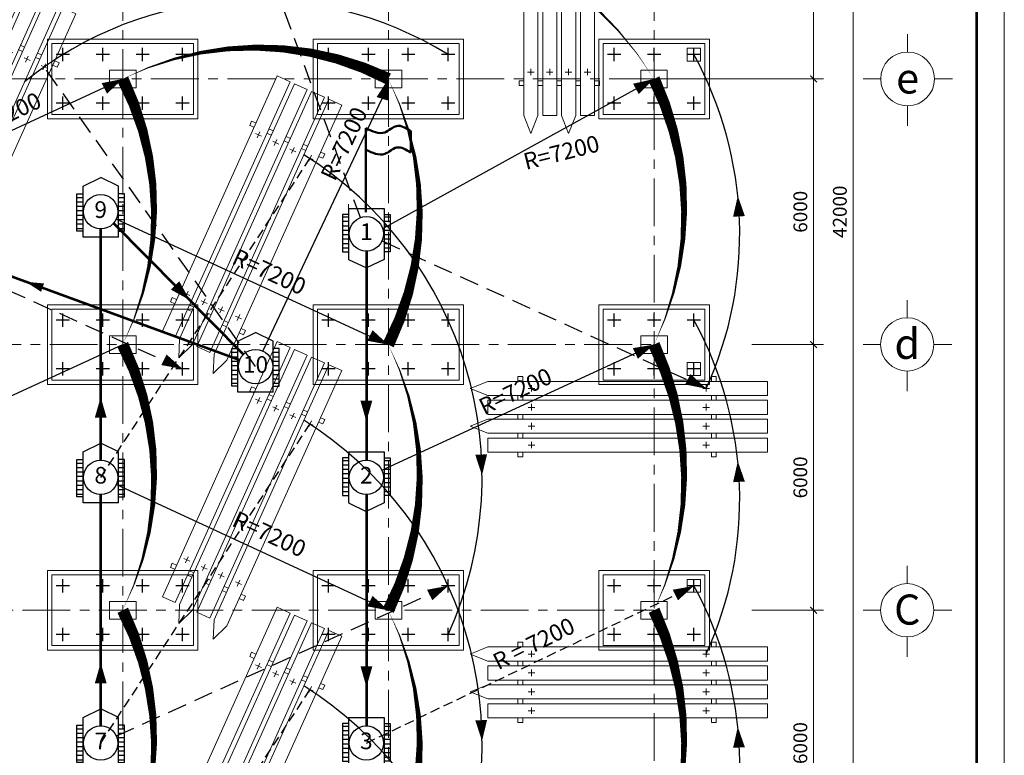
# Model space of a CAD drawing. Extents: x -5172 to 84100, y -7122 to 59400.
# Drawn here: x 66310 to 84100, y 30215 to 43506 of the extents above; entities that cross this region are included whole.
import ezdxf
from ezdxf.enums import TextEntityAlignment as Align

# ---------------------------------------------------------------- set-up
doc = ezdxf.new("R2010")
doc.units = 0
doc.header["$LTSCALE"] = 69
doc.header["$MEASUREMENT"] = 0
doc.header["$PDMODE"] = 2
doc.linetypes.add('CENTERX2', pattern=[4, 2.5, -0.5, 0.5, -0.5])
doc.linetypes.add('DASHED', pattern=[0.75, 0.5, -0.25])
doc.layers.get('0').update_dxf_attribs({"linetype": 'CONTINUOUS', "lineweight": 13})
doc.layers.get('DEFPOINTS').update_dxf_attribs({"linetype": 'CONTINUOUS', "lineweight": 13})
for name, color, linetype, lineweight in [('0025', 94, 'CONTINUOUS', 25), ('015', 213, 'CONTINUOUS', 15), ('02nhan', 120, 'CONTINUOUS', 25), ('053', 132, 'CONTINUOUS', 50), ('DIM', 9, 'CONTINUOUS', 13), ('HATCH', 211, 'CONTINUOUS', 13), ('Kich Thuoc', 10, 'CONTINUOUS', 18), ('may di chuyen', 6, 'CONTINUOUS', 53), ('NHAN 025DUT', 23, 'DASHED', 25), ('nhan SAN', 61, 'CONTINUOUS', 25), ('NHAN0025', 94, 'CONTINUOUS', 25), ('SOHIEU', 13, 'CONTINUOUS', 15), ('TEXT', 152, 'CONTINUOUS', 25), ('TIM', 9, 'CENTERX2', 9), ('TUONG', 33, 'CONTINUOUS', 50)]:
    doc.layers.add(name, color=color, linetype=linetype, lineweight=lineweight)
doc.styles.add('.VNAria', font='VHARIAL.TTF', dxfattribs={"height": 250})
doc.styles.add('NHAN aria', font='arial.ttf')
doc.dimstyles.new('100-125', dxfattribs={"dimscale": 0, "dimtxt": 250, "dimasz": 120, "dimexe": 180, "dimexo": 0, "dimgap": 80, "dimtad": 1, "dimtoh": 1, "dimdec": 0, "dimlfac": 1.25, "dimzin": 0, "dimdsep": 46, "dimtxsty": '.VNAria', "dimblk": 'ARCHTICK', "dimcen": -1, "dimdle": 180, "dimclrd": 8, "dimclre": 8, "dimclrt": 3, "dimadec": 0, "dimazin": 0, "dimtfac": 1, "dimtdec": 0, "dimtmove": 2, "dimatfit": 2, "dimfxl": 0, "dimtzin": 0, "dimlwd": 13, "dimlwe": 13, "dimarcsym": 0})

# ---------------------------------------------------------------- blocks, each defined once
blk = doc.blocks.new('MUITEN')
at = {"layer": '053', "ltscale": 10}
blk.add_lwpolyline([(-350, 0, 200, 0, 0), (0, 0, 0, 0, 0)], format="xyseb", dxfattribs=at)
blk = doc.blocks.new('MTTRON')
at = {"layer": '053', "ltscale": 10}
blk.add_lwpolyline([(-300, 0, 150, 0, 0), (0, 0, 0, 0, 0)], format="xyseb", dxfattribs=at)
blk = doc.blocks.new('xecau')
at = {"layer": 'nhan SAN', "ltscale": 2000}
h = blk.add_hatch(dxfattribs=at)
h.set_pattern_fill('ANSI31', color=256, scale=500, angle=45, style=0)
h.set_pattern_definition([(90, (2293.724, -48865.22), (-62.5, 1e-14), [])])
h.paths.add_polyline_path([(254, 335), (-274, 335), (-274, 250), (254, 250)])
h = blk.add_hatch(dxfattribs=at)
h.set_pattern_fill('ANSI31', color=256, scale=500, angle=45, style=0)
h.set_pattern_definition([(270, (2293.724, 48865.22), (-62.5, -1e-14), [])])
h.paths.add_polyline_path([(254, -335), (-274, -335), (-274, -250), (254, -250)])
for p, q in [((-274, 250), (-274, 335)), ((-274, 335), (254, 335)), ((254, 335), (254, 250)), ((-360, -250), (-360, 250)), ((-360, 250), (360, 250)), ((360, 250), (482, 0)), ((360, -250), (482, 0)), ((-360, -250), (360, -250)), ((-274, -250), (-274, -335)), ((254, -335), (254, -250)), ((-274, -335), (254, -335))]:
    blk.add_line(p, q, dxfattribs=at)
blk.add_circle((0, 0), 243, dxfattribs=at)
blk = doc.blocks.new('bai cot 1')
at = {"layer": 'Kich Thuoc', "lineweight": 18, "ltscale": 8}
for p, q in [((-100, 867), (-100, -3082)), ((100, 867), (-100, 867)), ((100, 867), (100, -3082)), ((167, 867), (167, -3082)), ((367, 867), (167, 867)), ((367, 867), (367, -3082)), ((433, 867), (433, -3082)), ((633, 867), (433, 867)), ((633, 867), (633, -3082)), ((700, 867), (700, -3082)), ((900, 867), (700, 867)), ((900, 867), (900, -3082)), ((-100, 139), (-167, 139)), ((-167, 139), (-167, 72)), ((167, 139), (100, 139)), ((433, 139), (367, 139)), ((700, 139), (633, 139)), ((967, 139), (900, 139)), ((967, 139), (967, 72)), ((-100, 72), (-167, 72)), ((45, 0), (-48, 0)), ((0, 46), (0, -46)), ((167, 72), (100, 72)), ((312, 0), (219, 0)), ((267, 46), (267, -46)), ((433, 72), (367, 72)), ((578, 0), (485, 0)), ((533, 46), (533, -46)), ((700, 72), (633, 72)), ((845, 0), (752, 0)), ((800, 46), (800, -46)), ((967, 72), (900, 72)), ((45, -2467), (-48, -2467)), ((0, -2420), (0, -2513)), ((312, -2467), (219, -2467)), ((267, -2420), (267, -2513)), ((578, -2467), (485, -2467)), ((533, -2420), (533, -2513)), ((845, -2467), (752, -2467)), ((800, -2420), (800, -2513)), ((-100, -2591), (-167, -2591)), ((-167, -2591), (-167, -2658)), ((167, -2591), (100, -2591)), ((433, -2591), (367, -2591)), ((700, -2591), (633, -2591)), ((967, -2591), (900, -2591)), ((967, -2591), (967, -2658)), ((-100, -2658), (-167, -2658)), ((167, -2658), (100, -2658)), ((433, -2658), (367, -2658)), ((700, -2658), (633, -2658)), ((967, -2658), (900, -2658)), ((0, -3333), (-100, -3082)), ((0, -3333), (100, -3082)), ((167, -3082), (367, -3082)), ((533, -3333), (433, -3082)), ((533, -3333), (633, -3082)), ((700, -3082), (900, -3082))]:
    blk.add_line(p, q, dxfattribs=at)
blk = doc.blocks.new('_ARCHTICK')
at = {"color": 0, "linetype": 'ByBlock', "const_width": 0.15}
blk.add_lwpolyline([(-0.5, -0.5), (0.5, 0.5)], dxfattribs=at)
blk = doc.blocks.new('*D78')
at = {"layer": 'DEFPOINTS', "color": 0, "ltscale": 2000}
for p in [(79536, 47236), (77046, 42436), (80654, 42436)]:
    blk.add_point(p, dxfattribs=at)
at = {"layer": 'DIM', "color": 8, "lineweight": 13, "ltscale": 2000}
for p, q in [((80654, 47416), (80654, 42256)), ((79536, 47236), (80834, 47236)), ((77046, 42436), (80834, 42436))]:
    blk.add_line(p, q, dxfattribs=at)
at = {"layer": 'DIM', "color": 8, "lineweight": 13, "ltscale": 2000, "xscale": 120, "yscale": 120, "zscale": 120}
for p, rotation in [((80654, 47236), 90), ((80654, 42436), 270)]:
    blk.add_blockref('_ARCHTICK', p, dxfattribs=dict(at, rotation=rotation))
at = {"layer": 'DIM', "color": 3, "ltscale": 2000, "insert": (80447, 44836), "char_height": 250, "attachment_point": 5, "rotation": 90, "style": '.VNAria'}
blk.add_mtext('6000', dxfattribs=at)
blk = doc.blocks.new('*D79')
at = {"layer": 'DEFPOINTS', "color": 0, "ltscale": 2000}
for p in [(77046, 42436), (79536, 37636), (80654, 37636)]:
    blk.add_point(p, dxfattribs=at)
at = {"layer": 'DIM', "color": 8, "lineweight": 13, "ltscale": 2000}
for p, q in [((80654, 42616), (80654, 37456)), ((77046, 42436), (80834, 42436)), ((79536, 37636), (80834, 37636))]:
    blk.add_line(p, q, dxfattribs=at)
at = {"layer": 'DIM', "color": 8, "lineweight": 13, "ltscale": 2000, "xscale": 120, "yscale": 120, "zscale": 120}
for p, rotation in [((80654, 42436), 90), ((80654, 37636), 270)]:
    blk.add_blockref('_ARCHTICK', p, dxfattribs=dict(at, rotation=rotation))
at = {"layer": 'DIM', "color": 3, "ltscale": 2000, "insert": (80447, 40036), "char_height": 250, "attachment_point": 5, "rotation": 90, "style": '.VNAria'}
blk.add_mtext('6000', dxfattribs=at)
blk = doc.blocks.new('*D80')
at = {"layer": 'DEFPOINTS', "color": 0, "ltscale": 2000}
for p in [(79536, 37636), (79536, 32836), (80654, 32836)]:
    blk.add_point(p, dxfattribs=at)
at = {"layer": 'DIM', "color": 8, "lineweight": 13, "ltscale": 2000}
for p, q in [((80654, 37816), (80654, 32656)), ((79536, 37636), (80834, 37636)), ((79536, 32836), (80834, 32836))]:
    blk.add_line(p, q, dxfattribs=at)
at = {"layer": 'DIM', "color": 8, "lineweight": 13, "ltscale": 2000, "xscale": 120, "yscale": 120, "zscale": 120}
for p, rotation in [((80654, 37636), 90), ((80654, 32836), 270)]:
    blk.add_blockref('_ARCHTICK', p, dxfattribs=dict(at, rotation=rotation))
at = {"layer": 'DIM', "color": 3, "ltscale": 2000, "insert": (80447, 35236), "char_height": 250, "attachment_point": 5, "rotation": 90, "style": '.VNAria'}
blk.add_mtext('6000', dxfattribs=at)
blk = doc.blocks.new('*D81')
at = {"layer": 'DEFPOINTS', "color": 0, "ltscale": 2000}
for p in [(79536, 32836), (79536, 28036), (80654, 28036)]:
    blk.add_point(p, dxfattribs=at)
at = {"layer": 'DIM', "color": 8, "lineweight": 13, "ltscale": 2000}
for p, q in [((80654, 33016), (80654, 27856)), ((79536, 32836), (80834, 32836)), ((79536, 28036), (80834, 28036))]:
    blk.add_line(p, q, dxfattribs=at)
at = {"layer": 'DIM', "color": 8, "lineweight": 13, "ltscale": 2000, "xscale": 120, "yscale": 120, "zscale": 120}
for p, rotation in [((80654, 32836), 90), ((80654, 28036), 270)]:
    blk.add_blockref('_ARCHTICK', p, dxfattribs=dict(at, rotation=rotation))
at = {"layer": 'DIM', "color": 3, "ltscale": 2000, "insert": (80447, 30436), "char_height": 250, "attachment_point": 5, "rotation": 90, "style": '.VNAria'}
blk.add_mtext('6000', dxfattribs=at)
blk = doc.blocks.new('*D83')
at = {"layer": 'DEFPOINTS', "color": 0, "ltscale": 2000}
for p in [(79536, 56836), (79536, 23236), (81369, 23236)]:
    blk.add_point(p, dxfattribs=at)
at = {"layer": 'DIM', "color": 8, "lineweight": 13, "ltscale": 2000}
for p, q in [((81369, 57016), (81369, 23056)), ((79536, 56836), (81549, 56836)), ((79536, 23236), (81549, 23236))]:
    blk.add_line(p, q, dxfattribs=at)
at = {"layer": 'DIM', "color": 8, "lineweight": 13, "ltscale": 2000, "xscale": 120, "yscale": 120, "zscale": 120}
for p, rotation in [((81369, 56836), 90), ((81369, 23236), 270)]:
    blk.add_blockref('_ARCHTICK', p, dxfattribs=dict(at, rotation=rotation))
at = {"layer": 'DIM', "color": 3, "ltscale": 2000, "insert": (81161, 40036), "char_height": 250, "attachment_point": 5, "rotation": 90, "style": '.VNAria'}
blk.add_mtext('42000', dxfattribs=at)

msp = doc.modelspace()

# ---------------------------------------------------------------- linework, layer by layer
at = {"layer": '0025', "ltscale": 2000}
for centre, radius, start, end in [((70571.61, 37238.3), 6625.11, 58.314553, 129.056238), ((72573.78, 39636.87), 6746.05, 335.540665, 28.694392), ((67773.91, 35236.17), 6890.1, 335.657911, 57.81291), ((72573.78, 34840.54), 6746.05, 335.540665, 28.694392), ((67773.91, 30436.3), 6890.1, 335.657911, 57.81291), ((72573.75, 30040.67), 6746.05, 335.540665, 28.694392), ((67773.91, 25636.43), 6890.1, 335.657911, 57.81291)]:
    msp.add_arc(centre, radius, start, end, dxfattribs=at)
at = {"layer": '02nhan', "ltscale": 10}
for points in [[(70564.59, 44842.83, 213.33, 0, -0.3671092), (77771.38, 42435.91, 0, 0, -5.2080047)], [(72970.75, 42438.18, 213.33, 0, 0.23570278), (68171.64, 42435.91, 0, 0, -5.2080047)], [(68171.64, 42435.91, 213.33, 0, -0.23620429), (68170.88, 37636.04, 0, 0, 5.2080047)], [(72971.51, 37635.28, 213.33, 0, 0.23620429), (72970.75, 42435.15, 0, 0, -5.2080047)], [(77771.38, 42435.91, 213.33, 0, -0.22645533), (77772.14, 37636.04, 0, 0, -5.2080047)], [(68171.64, 37636.04, 213.33, 0, -0.23620429), (68170.88, 32836.17, 0, 0, 5.2080047)], [(72971.51, 32835.41, 213.33, 0, 0.23620429), (72970.75, 37635.28, 0, 0, -5.2080047)], [(77771.38, 37636.04, 213.33, 0, -0.22645533), (77772.14, 32836.17, 0, 0, -5.2080047)], [(68171.64, 32836.17, 213.33, 0, -0.23620429), (68170.88, 28036.3, 0, 0, 5.2080047)], [(72971.51, 28035.54, 213.33, 0, 0.23620429), (72970.75, 32835.41, 0, 0, -5.2080047)], [(77771.38, 32836.17, 213.33, 0, -0.22645533), (77772.14, 28036.3, 0, 0, -5.2080047)]]:
    msp.add_lwpolyline(points, format="xyseb", dxfattribs=at)
at = {"layer": '053', "ltscale": 2000}
for p, q in [((72566.37, 40029.49), (72566.37, 41544)), ((73378.45, 41493.63), (73378.45, 41105.01))]:
    msp.add_line(p, q, dxfattribs=at)
for points in [[(72566.37, 41544), (72905.87, 41470.77), (73119.29, 41585.07), (73378.45, 41493.63)], [(72566.37, 41155.38), (72905.87, 41082.15), (73119.29, 41196.45), (73378.45, 41105.01)]]:
    msp.add_spline(points, degree=3, dxfattribs=at)
at = {"layer": 'DEFPOINTS'}
msp.add_lwpolyline([(0, 0), (0, 59400), (84100, 59400), (84100, 0), (0, 0)], close=True, dxfattribs=at)
at = {"layer": 'HATCH', "ltscale": 50}
for p, q in [((72253.78, 39316.87), (72253.78, 40170.2)), ((72893.78, 39743.53), (72893.78, 39316.87))]:
    msp.add_line(p, q, dxfattribs=at)
at = {"layer": 'may di chuyen', "ltscale": 2000}
for p, q in [((70281.84, 37352.8), (63265.17, 39927.28)), ((67773.91, 35555.97), (67773.91, 39724.27)), ((70352.42, 37459.74), (68007.08, 39829.19)), ((72573.78, 39325.29), (72573.78, 35547.67)), ((67773.91, 30747.68), (67773.91, 34924.4)), ((72573.78, 34924.54), (72573.78, 30747.81))]:
    msp.add_line(p, q, dxfattribs=at)
at = {"layer": 'may di chuyen', "const_width": 50}
msp.add_lwpolyline([(1500, 500), (1500, 58900), (83600, 58900), (83600, 500)], close=True, dxfattribs=at)
at = {"layer": 'NHAN 025DUT', "ltscale": 10}
for p, q in [((72466.23, 39929.29), (70361.13, 45652.96)), ((70571.61, 37238.3), (66754.09, 42652.96)), ((63256.57, 39906.25), (69251.61, 37196.05)), ((72857.42, 39507.94), (78714.4, 36845.63)), ((68057.78, 30564.53), (74051.48, 33276.16))]:
    msp.add_line(p, q, dxfattribs=at)
at = {"layer": 'NHAN 025DUT', "ltscale": 5}
for p, q in [((67773.91, 35236.17), (71553.04, 40997.39)), ((67773.91, 30436.3), (71553.04, 36197.52)), ((72573.78, 30436.23), (78156.71, 33110.68)), ((67773.91, 25636.43), (71553.04, 31397.65))]:
    msp.add_line(p, q, dxfattribs=at)
at = {"layer": 'nhan SAN', "ltscale": 2000}
for p, q in [((67211.67, 42875.9), (66971.67, 42875.9)), ((67091.67, 42755.9), (67091.67, 42995.89)), ((67931.65, 42875.9), (67691.65, 42875.9)), ((67811.65, 42755.9), (67811.65, 42995.89)), ((68651.63, 42875.9), (68411.63, 42875.9)), ((68531.63, 42755.9), (68531.63, 42995.89)), ((69371.61, 42875.9), (69131.62, 42875.9)), ((69251.61, 42755.9), (69251.61, 42995.89)), ((72011.54, 42875.9), (71771.54, 42875.9)), ((71891.54, 42755.9), (71891.54, 42995.89)), ((72731.52, 42875.9), (72491.52, 42875.9)), ((72611.52, 42755.9), (72611.52, 42995.89)), ((73451.5, 42875.9), (73211.5, 42875.9)), ((73331.5, 42755.9), (73331.5, 42995.89)), ((74171.48, 42875.9), (73931.49, 42875.9)), ((74051.48, 42755.9), (74051.48, 42995.89)), ((77171.4, 42875.9), (76931.4, 42875.9)), ((77051.4, 42755.9), (77051.4, 42995.89)), ((77891.38, 42875.9), (77651.38, 42875.9)), ((77771.38, 42755.9), (77771.38, 42995.89)), ((78611.36, 42875.9), (78371.37, 42875.9)), ((78491.36, 42755.9), (78491.36, 42995.89)), ((67211.67, 41995.92), (66971.67, 41995.92)), ((67091.67, 41875.92), (67091.67, 42115.92)), ((67931.65, 41995.92), (67691.65, 41995.92)), ((67811.65, 41875.92), (67811.65, 42115.92)), ((68651.63, 41995.92), (68411.63, 41995.92)), ((68531.63, 41875.92), (68531.63, 42115.92)), ((69371.61, 41995.92), (69131.62, 41995.92)), ((69251.61, 41875.92), (69251.61, 42115.92)), ((72011.54, 41995.92), (71771.54, 41995.92)), ((71891.54, 41875.92), (71891.54, 42115.92)), ((72731.52, 41995.92), (72491.52, 41995.92)), ((72611.52, 41875.92), (72611.52, 42115.92)), ((73451.5, 41995.92), (73211.5, 41995.92)), ((73331.5, 41875.92), (73331.5, 42115.92)), ((74171.48, 41995.92), (73931.49, 41995.92)), ((74051.48, 41875.92), (74051.48, 42115.92)), ((77171.4, 41995.92), (76931.4, 41995.92)), ((77051.4, 41875.92), (77051.4, 42115.92)), ((77891.38, 41995.92), (77651.38, 41995.92)), ((77771.38, 41875.92), (77771.38, 42115.92)), ((78611.36, 41995.92), (78371.37, 41995.92)), ((78491.36, 41875.92), (78491.36, 42115.92)), ((67211.67, 38076.03), (66971.67, 38076.03)), ((67091.67, 37956.03), (67091.67, 38196.02)), ((67931.65, 38076.03), (67691.65, 38076.03)), ((67811.65, 37956.03), (67811.65, 38196.02)), ((68651.63, 38076.03), (68411.63, 38076.03)), ((68531.63, 37956.03), (68531.63, 38196.02)), ((69371.61, 38076.03), (69131.62, 38076.03)), ((69251.61, 37956.03), (69251.61, 38196.02)), ((72011.54, 38076.03), (71771.54, 38076.03)), ((71891.54, 37956.03), (71891.54, 38196.02)), ((72731.52, 38076.03), (72491.52, 38076.03)), ((72611.52, 37956.03), (72611.52, 38196.02)), ((73451.5, 38076.03), (73211.5, 38076.03)), ((73331.5, 37956.03), (73331.5, 38196.02)), ((74171.48, 38076.03), (73931.49, 38076.03)), ((74051.48, 37956.03), (74051.48, 38196.02)), ((77171.4, 38076.03), (76931.4, 38076.03)), ((77051.4, 37956.03), (77051.4, 38196.02)), ((77891.38, 38076.03), (77651.38, 38076.03)), ((77771.38, 37956.03), (77771.38, 38196.02)), ((78611.36, 38076.03), (78371.37, 38076.03)), ((78491.36, 37956.03), (78491.36, 38196.02)), ((67211.67, 37196.05), (66971.67, 37196.05)), ((67091.67, 37076.05), (67091.67, 37316.05)), ((67931.65, 37196.05), (67691.65, 37196.05)), ((67811.65, 37076.05), (67811.65, 37316.05)), ((68651.63, 37196.05), (68411.63, 37196.05)), ((68531.63, 37076.05), (68531.63, 37316.05)), ((69371.61, 37196.05), (69131.62, 37196.05)), ((69251.61, 37076.05), (69251.61, 37316.05)), ((72011.54, 37196.05), (71771.54, 37196.05)), ((71891.54, 37076.05), (71891.54, 37316.05)), ((72731.52, 37196.05), (72491.52, 37196.05)), ((72611.52, 37076.05), (72611.52, 37316.05)), ((73451.5, 37196.05), (73211.5, 37196.05)), ((73331.5, 37076.05), (73331.5, 37316.05)), ((74171.48, 37196.05), (73931.49, 37196.05)), ((74051.48, 37076.05), (74051.48, 37316.05)), ((77171.4, 37196.05), (76931.4, 37196.05)), ((77051.4, 37076.05), (77051.4, 37316.05)), ((77891.38, 37196.05), (77651.38, 37196.05)), ((77771.38, 37076.05), (77771.38, 37316.05)), ((78611.36, 37196.05), (78371.37, 37196.05)), ((78491.36, 37076.05), (78491.36, 37316.05)), ((67211.67, 33276.16), (66971.67, 33276.16)), ((67091.67, 33156.16), (67091.67, 33396.15)), ((67931.65, 33276.16), (67691.65, 33276.16)), ((67811.65, 33156.16), (67811.65, 33396.15)), ((68651.63, 33276.16), (68411.63, 33276.16)), ((68531.63, 33156.16), (68531.63, 33396.15)), ((69371.61, 33276.16), (69131.62, 33276.16)), ((69251.61, 33156.16), (69251.61, 33396.15)), ((72011.54, 33276.16), (71771.54, 33276.16)), ((71891.54, 33156.16), (71891.54, 33396.15)), ((72731.52, 33276.16), (72491.52, 33276.16)), ((72611.52, 33156.16), (72611.52, 33396.15)), ((73451.5, 33276.16), (73211.5, 33276.16)), ((73331.5, 33156.16), (73331.5, 33396.15)), ((74171.48, 33276.16), (73931.49, 33276.16)), ((74051.48, 33156.16), (74051.48, 33396.15)), ((77171.4, 33276.16), (76931.4, 33276.16)), ((77051.4, 33156.16), (77051.4, 33396.15)), ((77891.38, 33276.16), (77651.38, 33276.16)), ((77771.38, 33156.16), (77771.38, 33396.15)), ((78611.36, 33276.16), (78371.37, 33276.16)), ((78491.36, 33156.16), (78491.36, 33396.15)), ((67211.67, 32396.18), (66971.67, 32396.18)), ((67091.67, 32276.18), (67091.67, 32516.18)), ((67931.65, 32396.18), (67691.65, 32396.18)), ((67811.65, 32276.18), (67811.65, 32516.18)), ((68651.63, 32396.18), (68411.63, 32396.18)), ((68531.63, 32276.18), (68531.63, 32516.18)), ((69371.61, 32396.18), (69131.62, 32396.18)), ((69251.61, 32276.18), (69251.61, 32516.18)), ((72011.54, 32396.18), (71771.54, 32396.18)), ((71891.54, 32276.18), (71891.54, 32516.18)), ((72731.52, 32396.18), (72491.52, 32396.18)), ((72611.52, 32276.18), (72611.52, 32516.18)), ((73451.5, 32396.18), (73211.5, 32396.18)), ((73331.5, 32276.18), (73331.5, 32516.18)), ((74171.48, 32396.18), (73931.49, 32396.18)), ((74051.48, 32276.18), (74051.48, 32516.18)), ((77171.4, 32396.18), (76931.4, 32396.18)), ((77051.4, 32276.18), (77051.4, 32516.18)), ((77891.38, 32396.18), (77651.38, 32396.18)), ((77771.38, 32276.18), (77771.38, 32516.18)), ((78611.36, 32396.18), (78371.37, 32396.18)), ((78491.36, 32276.18), (78491.36, 32516.18))]:
    msp.add_line(p, q, dxfattribs=at)
at = {"layer": 'NHAN0025', "ltscale": 10}
for p, q in [((63255.52, 40165.25), (68171.64, 42435.91)), ((72869.97, 39733.54), (77771.38, 42435.91)), ((70704.77, 37519.98), (72860.22, 42079.54)), ((68056.73, 39905.13), (72971.51, 37633.77)), ((63257.16, 35378.48), (68171.64, 37636.04)), ((72855.29, 35366.7), (77771.37, 37636.18)), ((68056.73, 35105.26), (72971.51, 32833.9))]:
    msp.add_line(p, q, dxfattribs=at)
at = {"layer": 'SOHIEU', "ltscale": 5000}
for p, q in [((82353.06, 42925.23), (82353.06, 43243.22)), ((81867.15, 42435.91), (81549.15, 42435.91)), ((82848.01, 42435.91), (83166.01, 42435.91)), ((82353.06, 41586.69), (82353.06, 41948.65)), ((82345.82, 38123.51), (82345.82, 38438.64)), ((81864.29, 37638.6), (81549.15, 37638.6)), ((82836.31, 37638.6), (83151.44, 37638.6)), ((82345.82, 36797.03), (82345.82, 37155.74)), ((82345.82, 33321.08), (82345.82, 33636.21)), ((81864.29, 32836.17), (81549.15, 32836.17)), ((82836.31, 32836.17), (83151.44, 32836.17)), ((82345.82, 31994.6), (82345.82, 32353.3))]:
    msp.add_line(p, q, dxfattribs=at)
at = {"layer": 'SOHIEU'}
for p, q in [((67711.65, 43155.89), (66811.68, 43155.89)), ((67711.65, 43155.89), (66811.68, 43155.89)), ((69531.6, 43155.89), (66811.68, 43155.89)), ((68071.64, 43155.89), (66811.68, 43155.89)), ((66811.68, 43155.89), (66811.68, 42535.91)), ((66811.68, 43155.89), (66811.68, 42535.91)), ((67711.65, 43075.89), (66891.68, 43075.89)), ((67711.65, 43075.89), (66891.68, 43075.89)), ((69451.61, 43075.89), (66891.68, 43075.89)), ((68071.64, 43075.89), (66891.68, 43075.89)), ((66891.68, 43075.89), (66891.68, 42535.91)), ((66891.68, 43075.89), (66891.68, 42535.91)), ((69451.61, 43075.89), (69451.61, 42535.91)), ((69531.6, 43155.89), (69531.6, 42535.91)), ((71611.55, 43155.89), (71611.55, 42535.91)), ((71611.55, 43155.89), (71611.55, 42535.91)), ((72110.11, 43155.89), (71611.55, 43155.89)), ((72110.11, 43155.89), (71611.55, 43155.89)), ((72110.11, 43155.89), (71611.55, 43155.89)), ((71691.55, 43075.89), (71691.55, 42535.91)), ((71691.55, 43075.89), (71691.55, 42535.91)), ((72190.11, 43075.89), (71691.55, 43075.89)), ((72190.11, 43075.89), (71691.55, 43075.89)), ((72190.11, 43075.89), (71691.55, 43075.89)), ((72392.95, 43155.89), (72110.11, 43155.89)), ((72472.95, 43075.89), (72190.11, 43075.89)), ((74331.47, 43155.89), (72392.95, 43155.89)), ((72511.52, 43155.89), (72392.95, 43155.89)), ((72511.52, 43155.89), (72392.95, 43155.89)), ((72871.51, 43155.89), (72392.95, 43155.89)), ((74251.48, 43075.89), (72472.95, 43075.89)), ((72511.52, 43075.89), (72472.95, 43075.89)), ((72511.52, 43075.89), (72472.95, 43075.89)), ((72871.51, 43075.89), (72472.95, 43075.89)), ((74251.48, 43075.89), (74251.48, 42535.91)), ((74331.47, 43155.89), (74331.47, 41715.93)), ((78771.35, 43155.89), (76771.41, 43155.89)), ((77671.38, 43155.89), (76771.41, 43155.89)), ((77671.38, 43155.89), (76771.41, 43155.89)), ((76771.41, 43155.89), (76771.41, 42535.91)), ((78691.36, 43075.89), (76851.41, 43075.89)), ((77671.38, 43075.89), (76851.41, 43075.89)), ((77671.38, 43075.89), (76851.41, 43075.89)), ((76851.41, 43075.89), (76851.41, 42535.91)), ((78691.36, 41795.93), (78691.36, 43075.89)), ((78691.36, 42535.91), (78691.36, 43075.89)), ((78771.35, 41715.93), (78771.35, 43155.89)), ((78771.35, 42535.91), (78771.35, 43155.89)), ((66811.68, 42535.91), (66811.68, 42335.91)), ((66891.68, 42535.91), (66891.68, 42335.91)), ((67931.65, 42595.9), (67931.65, 42275.91)), ((68411.63, 42595.9), (67931.65, 42595.9)), ((68411.63, 42275.91), (68411.63, 42595.9)), ((69451.61, 42535.91), (69451.61, 42335.91)), ((69531.6, 42535.91), (69531.6, 42335.91)), ((71611.55, 42535.91), (71611.55, 42335.91)), ((71691.55, 42535.91), (71691.55, 42335.91)), ((72731.52, 42595.9), (72731.52, 42275.91)), ((73211.5, 42595.9), (72731.52, 42595.9)), ((73211.5, 42275.91), (73211.5, 42595.9)), ((74251.48, 42535.91), (74251.48, 42335.91)), ((74331.47, 42535.91), (74331.47, 42335.91)), ((76771.41, 42535.91), (76771.41, 42335.91)), ((76851.41, 42535.91), (76851.41, 42335.91)), ((77531.39, 42595.9), (77531.39, 42275.91)), ((78011.37, 42595.9), (77531.39, 42595.9)), ((78011.37, 42275.91), (78011.37, 42595.9)), ((66811.68, 42335.91), (66811.68, 41715.93)), ((66811.68, 42335.91), (66811.68, 41715.93)), ((66891.68, 42335.91), (66891.68, 41795.93)), ((66891.68, 42335.91), (66891.68, 41795.93)), ((67931.65, 42275.91), (68411.63, 42275.91)), ((69451.61, 42335.91), (69451.61, 41795.93)), ((69531.6, 42335.91), (69531.6, 41715.93)), ((71611.55, 42335.91), (71611.55, 41715.93)), ((71611.55, 42335.91), (71611.55, 41715.93)), ((71691.55, 42335.91), (71691.55, 41795.93)), ((71691.55, 42335.91), (71691.55, 41795.93)), ((72731.52, 42275.91), (73211.5, 42275.91)), ((74251.48, 42335.91), (74251.48, 41795.93)), ((76771.41, 42335.91), (76771.41, 41715.93)), ((76771.41, 42335.91), (76771.41, 41715.93)), ((76851.41, 42335.91), (76851.41, 41795.93)), ((76851.41, 42335.91), (76851.41, 41795.93)), ((77531.39, 42275.91), (78011.37, 42275.91)), ((78691.36, 41795.93), (78691.36, 42335.91)), ((78771.35, 41715.93), (78771.35, 42335.91)), ((66811.68, 41715.93), (68071.64, 41715.93)), ((66891.68, 41795.93), (68071.64, 41795.93)), ((68271.64, 41795.93), (68071.64, 41795.93)), ((68271.64, 41715.93), (68071.64, 41715.93)), ((68271.64, 41795.93), (69451.61, 41795.93)), ((68271.64, 41715.93), (69531.6, 41715.93)), ((71611.55, 41715.93), (74331.47, 41715.93)), ((71691.55, 41795.93), (72871.51, 41795.93)), ((71691.55, 41795.93), (72871.51, 41795.93)), ((73071.51, 41795.93), (72871.51, 41795.93)), ((73071.51, 41715.93), (72871.51, 41715.93)), ((73071.51, 41795.93), (74251.48, 41795.93)), ((73071.51, 41795.93), (73131.51, 41795.93)), ((76771.41, 41715.93), (77671.38, 41715.93)), ((76851.41, 41795.93), (77671.38, 41795.93)), ((76851.41, 41795.93), (77671.38, 41795.93)), ((77871.38, 41795.93), (77671.38, 41795.93)), ((77871.38, 41715.93), (77671.38, 41715.93)), ((77871.38, 41795.93), (78691.36, 41795.93)), ((77871.38, 41795.93), (78291.37, 41795.93)), ((77871.38, 41715.93), (78771.35, 41715.93)), ((67711.65, 38356.02), (66811.68, 38356.02)), ((67711.65, 38356.02), (66811.68, 38356.02)), ((68071.64, 38356.02), (66811.68, 38356.02)), ((66811.68, 38356.02), (66811.68, 37736.04)), ((66811.68, 38356.02), (66811.68, 37736.04)), ((67711.65, 38276.02), (66891.68, 38276.02)), ((67711.65, 38276.02), (66891.68, 38276.02)), ((68071.64, 38276.02), (66891.68, 38276.02)), ((66891.68, 38276.02), (66891.68, 37736.04)), ((66891.68, 38276.02), (66891.68, 37736.04)), ((68271.64, 38356.02), (68071.64, 38356.02)), ((68271.64, 38276.02), (68071.64, 38276.02)), ((69531.6, 38356.02), (68271.64, 38356.02)), ((69451.61, 38276.02), (68271.64, 38276.02)), ((69451.61, 38276.02), (69451.61, 37736.04)), ((69531.6, 38356.02), (69531.6, 37736.04)), ((72871.51, 38356.02), (71611.55, 38356.02)), ((71611.55, 38356.02), (71611.55, 37736.04)), ((72871.51, 38276.02), (71691.55, 38276.02)), ((71691.55, 38276.02), (71691.55, 37736.04)), ((71691.55, 38276.02), (71691.55, 37736.04)), ((73071.51, 38356.02), (72871.51, 38356.02)), ((73071.51, 38276.02), (72871.51, 38276.02)), ((74331.47, 38356.02), (73071.51, 38356.02)), ((74251.48, 38276.02), (73071.51, 38276.02)), ((74251.48, 38276.02), (74251.48, 37736.04)), ((74331.47, 38356.02), (74331.47, 37736.04)), ((77671.38, 38356.02), (76771.41, 38356.02)), ((77671.38, 38356.02), (76771.41, 38356.02)), ((76771.41, 38356.02), (76771.41, 37736.04)), ((77671.38, 38276.02), (76851.41, 38276.02)), ((77671.38, 38276.02), (76851.41, 38276.02)), ((76851.41, 38276.02), (76851.41, 37736.04)), ((77871.38, 38356.02), (77671.38, 38356.02)), ((77871.38, 38276.02), (77671.38, 38276.02)), ((78771.35, 38356.02), (77871.38, 38356.02)), ((78691.36, 38276.02), (77871.38, 38276.02)), ((78691.36, 36996.06), (78691.36, 38276.02)), ((78691.36, 37736.04), (78691.36, 38276.02)), ((78771.35, 36916.06), (78771.35, 38356.02)), ((78771.35, 37736.04), (78771.35, 38356.02)), ((66811.68, 37736.04), (66811.68, 37536.04)), ((66891.68, 37736.04), (66891.68, 37536.04)), ((67931.65, 37796.03), (67931.65, 37476.04)), ((68411.63, 37796.03), (67931.65, 37796.03)), ((68411.63, 37476.04), (68411.63, 37796.03)), ((69451.61, 37736.04), (69451.61, 37536.04)), ((69531.6, 37736.04), (69531.6, 37536.04)), ((71611.55, 37736.04), (71611.55, 37536.04)), ((71691.55, 37736.04), (71691.55, 37536.04)), ((74251.48, 37736.04), (74251.48, 37536.04)), ((74331.47, 37736.04), (74331.47, 37536.04)), ((76771.41, 37736.04), (76771.41, 37536.04)), ((76851.41, 37736.04), (76851.41, 37536.04)), ((77532.14, 37796.03), (77532.14, 37476.04)), ((78012.13, 37796.03), (77532.14, 37796.03)), ((78012.13, 37476.04), (78012.13, 37796.03)), ((66811.68, 37536.04), (66811.68, 36916.06)), ((66811.68, 37536.04), (66811.68, 36916.06)), ((66891.68, 37536.04), (66891.68, 36996.06)), ((66891.68, 37536.04), (66891.68, 36996.06)), ((67931.65, 37476.04), (68411.63, 37476.04)), ((69451.61, 37536.04), (69451.61, 36996.06)), ((69531.6, 37536.04), (69531.6, 36916.06)), ((71611.55, 37536.04), (71611.55, 36916.06)), ((71611.55, 37536.04), (71611.55, 36916.06)), ((71691.55, 37536.04), (71691.55, 36996.06)), ((71691.55, 37536.04), (71691.55, 36996.06)), ((74251.48, 37536.04), (74251.48, 36996.06)), ((74331.47, 37536.04), (74331.47, 36916.06)), ((76771.41, 37536.04), (76771.41, 36916.06)), ((76771.41, 37536.04), (76771.41, 36916.06)), ((76851.41, 37536.04), (76851.41, 36996.06)), ((76851.41, 37536.04), (76851.41, 36996.06)), ((77532.14, 37476.04), (78012.13, 37476.04)), ((78691.36, 36996.06), (78691.36, 37536.04)), ((78771.35, 36916.06), (78771.35, 37536.04)), ((66811.68, 36916.06), (68071.64, 36916.06)), ((66891.68, 36996.06), (68071.64, 36996.06)), ((68271.64, 36996.06), (68071.64, 36996.06)), ((68271.64, 36916.06), (68071.64, 36916.06)), ((68271.64, 36996.06), (69451.61, 36996.06)), ((68271.64, 36916.06), (69531.6, 36916.06)), ((71611.55, 36916.06), (72871.51, 36916.06)), ((71691.55, 36996.06), (72871.51, 36996.06)), ((73071.51, 36996.06), (72871.51, 36996.06)), ((73071.51, 36916.06), (72871.51, 36916.06)), ((73071.51, 36996.06), (74251.48, 36996.06)), ((73071.51, 36916.06), (74331.47, 36916.06)), ((76771.41, 36916.06), (77671.38, 36916.06)), ((76851.41, 36996.06), (77671.38, 36996.06)), ((76851.41, 36996.06), (77671.38, 36996.06)), ((77871.38, 36996.06), (77671.38, 36996.06)), ((77871.38, 36916.06), (77671.38, 36916.06)), ((77871.38, 36996.06), (78691.36, 36996.06)), ((77871.38, 36996.06), (78291.37, 36996.06)), ((77871.38, 36916.06), (78771.35, 36916.06)), ((67711.65, 33556.15), (66811.68, 33556.15)), ((67711.65, 33556.15), (66811.68, 33556.15)), ((68071.64, 33556.15), (66811.68, 33556.15)), ((66811.68, 33556.15), (66811.68, 32936.17)), ((66811.68, 33556.15), (66811.68, 32936.17)), ((68071.64, 33556.15), (66811.68, 33556.15)), ((67711.65, 33556.15), (66811.68, 33556.15)), ((67711.65, 33556.15), (66811.68, 33556.15)), ((67711.65, 33476.15), (66891.68, 33476.15)), ((67711.65, 33476.15), (66891.68, 33476.15)), ((68071.64, 33476.15), (66891.68, 33476.15)), ((66891.68, 33476.15), (66891.68, 32936.17)), ((66891.68, 33476.15), (66891.68, 32936.17)), ((68271.64, 33556.15), (68071.64, 33556.15)), ((68271.64, 33556.15), (68071.64, 33556.15)), ((68271.64, 33476.15), (68071.64, 33476.15)), ((69531.6, 33556.15), (68271.64, 33556.15)), ((69531.6, 33556.15), (68271.64, 33556.15)), ((69451.61, 33476.15), (68271.64, 33476.15)), ((69451.61, 33476.15), (69451.61, 32936.17)), ((69531.6, 33556.15), (69531.6, 32936.17)), ((72871.51, 33556.15), (71611.55, 33556.15)), ((72511.52, 33556.15), (71611.55, 33556.15)), ((72511.52, 33556.15), (71611.55, 33556.15)), ((71611.55, 33556.15), (71611.55, 32936.17)), ((71611.55, 33556.15), (71611.55, 32936.17)), ((72871.51, 33476.15), (71691.55, 33476.15)), ((72511.52, 33476.15), (71691.55, 33476.15)), ((72511.52, 33476.15), (71691.55, 33476.15)), ((71691.55, 33476.15), (71691.55, 32936.17)), ((71691.55, 33476.15), (71691.55, 32936.17)), ((73071.51, 33556.15), (72871.51, 33556.15)), ((73071.51, 33476.15), (72871.51, 33476.15)), ((74331.47, 33556.15), (73071.51, 33556.15)), ((74251.48, 33476.15), (73071.51, 33476.15)), ((74251.48, 33476.15), (74251.48, 32936.17)), ((74331.47, 33556.15), (74331.47, 32936.17)), ((77671.38, 33556.15), (76771.41, 33556.15)), ((77671.38, 33556.15), (76771.41, 33556.15)), ((76771.41, 33556.15), (76771.41, 32936.17)), ((77671.38, 33476.15), (76851.41, 33476.15)), ((77671.38, 33476.15), (76851.41, 33476.15)), ((76851.41, 33476.15), (76851.41, 32936.17)), ((77871.38, 33556.15), (77671.38, 33556.15)), ((77871.38, 33476.15), (77671.38, 33476.15)), ((78771.35, 33556.15), (77871.38, 33556.15)), ((78691.36, 33476.15), (77871.38, 33476.15)), ((78691.36, 32196.19), (78691.36, 33476.15)), ((78691.36, 32936.17), (78691.36, 33476.15)), ((78771.35, 32116.19), (78771.35, 33556.15)), ((78771.35, 32936.17), (78771.35, 33556.15)), ((66811.68, 32936.17), (66811.68, 32736.17)), ((66891.68, 32936.17), (66891.68, 32736.17)), ((67931.65, 32996.16), (67931.65, 32676.17)), ((68411.63, 32996.16), (67931.65, 32996.16)), ((68411.63, 32676.17), (68411.63, 32996.16)), ((69451.61, 32936.17), (69451.61, 32736.17)), ((69531.6, 32936.17), (69531.6, 32736.17)), ((71611.55, 32936.17), (71611.55, 32736.17)), ((71691.55, 32936.17), (71691.55, 32736.17)), ((73211.5, 32996.16), (72731.52, 32996.16)), ((72731.52, 32996.16), (72731.52, 32676.17)), ((73211.5, 32676.17), (73211.5, 32996.16)), ((74251.48, 32936.17), (74251.48, 32736.17)), ((74331.47, 32936.17), (74331.47, 32736.17)), ((76771.41, 32936.17), (76771.41, 32736.17)), ((76851.41, 32936.17), (76851.41, 32736.17)), ((77531.39, 32996.16), (77531.39, 32676.17)), ((78011.37, 32996.16), (77531.39, 32996.16)), ((78011.37, 32676.17), (78011.37, 32996.16)), ((66811.68, 32736.17), (66811.68, 32116.19)), ((66891.68, 32736.17), (66891.68, 32196.19)), ((66891.68, 32736.17), (66891.68, 32196.19)), ((69451.61, 32736.17), (69451.61, 32196.19)), ((69531.6, 32736.17), (69531.6, 32116.19)), ((71611.55, 32736.17), (71611.55, 32116.19)), ((71611.55, 32736.17), (71611.55, 32116.19)), ((71691.55, 32736.17), (71691.55, 32196.19)), ((71691.55, 32736.17), (71691.55, 32196.19)), ((74251.48, 32736.17), (74251.48, 32196.19)), ((74331.47, 32736.17), (74331.47, 32116.19)), ((76771.41, 32736.17), (76771.41, 32116.19)), ((76771.41, 32736.17), (76771.41, 32116.19)), ((76851.41, 32736.17), (76851.41, 32196.19)), ((76851.41, 32736.17), (76851.41, 32196.19)), ((78691.36, 32196.19), (78691.36, 32736.17)), ((78771.35, 32116.19), (78771.35, 32736.17)), ((67931.65, 32676.17), (68411.63, 32676.17)), ((72731.52, 32676.17), (73211.5, 32676.17)), ((77531.39, 32676.17), (78011.37, 32676.17)), ((66811.68, 32116.19), (68071.64, 32116.19)), ((66891.68, 32196.19), (68071.64, 32196.19)), ((66891.68, 32196.19), (68071.64, 32196.19)), ((68271.64, 32196.19), (68071.64, 32196.19)), ((68271.64, 32116.19), (68071.64, 32116.19)), ((68271.64, 32196.19), (69451.61, 32196.19)), ((68271.64, 32196.19), (68331.64, 32196.19)), ((68271.64, 32116.19), (69531.6, 32116.19)), ((71611.55, 32116.19), (72871.51, 32116.19)), ((71691.55, 32196.19), (72871.51, 32196.19)), ((71691.55, 32196.19), (72871.51, 32196.19)), ((73071.51, 32196.19), (72871.51, 32196.19)), ((73071.51, 32116.19), (72871.51, 32116.19)), ((73071.51, 32196.19), (74251.48, 32196.19)), ((73071.51, 32196.19), (73131.51, 32196.19)), ((73071.51, 32116.19), (74331.47, 32116.19)), ((76771.41, 32116.19), (77671.38, 32116.19)), ((76851.41, 32196.19), (77671.38, 32196.19)), ((76851.41, 32196.19), (77671.38, 32196.19)), ((77871.38, 32196.19), (77671.38, 32196.19)), ((77871.38, 32116.19), (77671.38, 32116.19)), ((77871.38, 32196.19), (78691.36, 32196.19)), ((77871.38, 32196.19), (78291.37, 32196.19)), ((77871.38, 32116.19), (78771.35, 32116.19))]:
    msp.add_line(p, q, dxfattribs=at)
for points in [[(78371.36, 42992.07), (78611.36, 42992.07), (78611.36, 42759.73), (78371.36, 42759.73)], [(78371.36, 37312.22), (78611.36, 37312.22), (78611.36, 37079.88), (78371.36, 37079.88)], [(78371.36, 33392.33), (78611.36, 33392.33), (78611.36, 33159.99), (78371.36, 33159.99)]]:
    msp.add_lwpolyline(points, close=True, dxfattribs=at)
for centre, radius in [((82353.06, 42435.91), 485.91), ((82345.82, 37638.6), 481.54), ((82345.82, 32836.17), 481.54)]:
    msp.add_circle(centre, radius, dxfattribs=at)
at = {"layer": 'TIM', "ltscale": 5}
for p, q in [((68171.64, 42108.72), (68171.64, 58300.72)), ((72971.51, 42108.72), (72971.51, 58300.72)), ((77771.38, 42108.72), (77771.38, 58300.72)), ((60401.98, 42435.91), (77771.38, 42435.91)), ((68171.64, 30685.7), (68171.64, 42435.91)), ((72971.51, 42435.91), (72971.51, 20455.33)), ((77771.38, 20455.33), (77771.38, 42435.91)), ((58571.9, 37636.04), (77772.14, 37636.04)), ((52561.81, 32836.17), (77771.38, 32836.17))]:
    msp.add_line(p, q, dxfattribs=at)

# ---------------------------------------------------------------- block references
at = {"layer": '015', "ltscale": 10, "yscale": 1.066666666662786, "zscale": 1.066666666666666}
for name, p, xscale, rotation in [('MUITEN', (68171.64, 42435.91), -1.066666666674221, 207.2988320597863), ('MUITEN', (72971.51, 42433.64), -1.066666666674221, 252.551536009991), ('MUITEN', (77771.38, 42435.91), -1.066666666674221, 208.8699476728169), ('MUITEN', (79284.67, 40324.64), -1.066666666674221, 273.2821670287716), ('MTTRON', (66420.91, 38769.41), -1.066666666662786, 340.9631608570471), ('MUITEN', (69382.72, 38439.41), -1.066666666674221, 135.0018879595411), ('MUITEN', (72970.88, 37633.97), -1.066666666674221, 153.3423594563332), ('MUITEN', (77771.38, 37636.04), -1.066666666674221, 205.4918331660141), ('MUITEN', (69251.61, 37196.05), -1.066666666674221, 153.6940694020209), ('MUITEN', (78713.79, 36840.14), -1.066666666674221, 152.8457344660827), ('MUITEN', (67773.91, 36688.35), -1.066666666674221, 270.0000000000194), ('MUITEN', (72573.78, 36247.81), -1.066666666674221, 90.0000000000194), ('MUITEN', (74663.89, 35275.69), -1.066666666674221, 92.42908895988558), ('MUITEN', (79284.67, 35528.31), -1.066666666674221, 273.2821670287716), ('MUITEN', (74051.48, 33276.16), -1.066666666674221, 206.3113681415016), ('MUITEN', (78491.36, 33276.16), -1.066666666674221, 206.3113681415016), ('MUITEN', (72970.88, 32834.1), -1.066666666674221, 153.3423594563332), ('MUITEN', (67773.91, 31888.48), -1.066666666674221, 270.0000000000194), ('MUITEN', (72575.15, 31447.94), -1.066666666674221, 90.0000000000194), ('MUITEN', (74663.89, 30475.82), -1.066666666674221, 92.42908895988558), ('MUITEN', (79284.64, 30728.44), -1.066666666674221, 273.2821670287716)]:
    msp.add_blockref(name, p, dxfattribs=dict(at, xscale=xscale, rotation=rotation))
at = {"layer": 'TEXT', "xscale": 1.28, "yscale": 1.28, "zscale": 1.28}
for p, rotation in [((67773.91, 40035.84), 90), ((72573.78, 39636.87), 270), ((70571.61, 37238.3), 90), ((67773.91, 35235.97), 90), ((72572.4, 35236.1), 270), ((67773.91, 30436.1), 90), ((72573.78, 30436.23), 270)]:
    msp.add_blockref('xecau', p, dxfattribs=dict(at, rotation=rotation))
at = {"layer": 'TUONG', "xscale": 1.28, "yscale": 1.28, "zscale": 1.28}
msp.add_blockref('bai cot 1', (75545.95, 45717.77), dxfattribs=at)
at = {"layer": 'TUONG', "yscale": 1.28, "zscale": 1.28}
for p, xscale, rotation in [((66752.31, 42653.76), -1.28, 335.7794855309252), ((71556.56, 41005.2), -1.28, 335.7794855309252), ((71556.56, 36205.33), -1.28, 335.7794855309252), ((78714.4, 36843.68), 1.28, 270), ((71556.56, 31405.46), -1.28, 335.7794855309252), ((78714.4, 32043.81), 1.28, 270)]:
    msp.add_blockref('bai cot 1', p, dxfattribs=dict(at, xscale=xscale, rotation=rotation))

# ---------------------------------------------------------------- texts
at = {"layer": 'TEXT', "style": '.VNAria'}
for s, height, p in [('e', 549.45, (82353.06, 42173.02)), ('d', 544.5, (82345.82, 37378.09)), ('C', 544.5, (82345.82, 32575.65))]:
    msp.add_text(s, height=height, dxfattribs=at).set_placement(p, align=Align.CENTER)
at = {"layer": 'TEXT', "ltscale": 2000, "char_height": 300, "attachment_point": 1, "style": 'NHAN aria'}
for s, insert, width, rotation in [('R=7200', (65342.99, 41608.4), 1311.7065, 25.536643), ('R=7200', (71734.72, 40699.55), 6251.1503, 64.698436), ('R=7200', (70249.9, 39380.69), 6251.1503, 335.195965), ('R=7200', (74570.89, 36626.85), 1311.7065, 25.536643), ('R=7200', (70249.9, 34640.64), 6251.1503, 335.195965), ('R = 7200', (74823.74, 32018.76), 3363.9047, 26.311368)]:
    msp.add_mtext(s, dxfattribs=dict(at, insert=insert, width=width, rotation=rotation))
at = {"layer": 'TEXT', "ltscale": 10, "insert": (75480.75, 40700.8), "char_height": 300, "width": 1704.5333, "attachment_point": 7, "rotation": 14.25014, "style": 'NHAN aria'}
msp.add_mtext('R=7200', dxfattribs=at)
at = {"layer": 'TEXT', "ltscale": 2000, "char_height": 300, "width": 367.9028, "attachment_point": 5, "style": 'NHAN aria'}
for s, insert in [('9', (67773.91, 40035.84)), ('1', (72573.78, 39636.87)), ('10', (70571.61, 37238.3)), ('8', (67773.91, 35235.97)), ('2', (72572.4, 35236.1)), ('7', (67773.91, 30436.1)), ('3', (72573.78, 30436.23))]:
    msp.add_mtext(s, dxfattribs=dict(at, insert=insert))

# ---------------------------------------------------------------- dimensions: what is measured, and where the dimension line sits
at = {"layer": 'DIM', "ltscale": 2000}
dim = msp.add_linear_dim(base=(81369.15, 23236.43), p1=(79535.68, 56835.52), p2=(79535.68, 23236.43), angle=90, text='42000', dimstyle='100-125', override={"dimscale": 1}, dxfattribs=at)
dim.commit()
dim.dimension.update_dxf_attribs({"geometry": '*D83', "text_midpoint": (81161.43, 40035.97)})
for base, p1, p2, picture, middle in [((80654.23, 42435.91), (79535.68, 47235.78), (77045.86, 42435.91), '*D78', (80446.5, 44835.84)), ((80654.23, 37636.04), (77045.86, 42435.91), (79535.68, 37636.04), '*D79', (80446.5, 40035.97)), ((80654.23, 32836.17), (79535.68, 37636.04), (79535.68, 32836.17), '*D80', (80446.5, 35236.1)), ((80654.23, 28036.3), (79535.68, 32836.17), (79535.68, 28036.3), '*D81', (80446.5, 30436.23))]:
    dim = msp.add_linear_dim(base=base, p1=p1, p2=p2, angle=90, dimstyle='100-125', override={"dimscale": 1}, dxfattribs=at)
    dim.commit()
    dim.dimension.update_dxf_attribs({"geometry": picture, "text_midpoint": middle})

doc.saveas('drawing.dxf')
